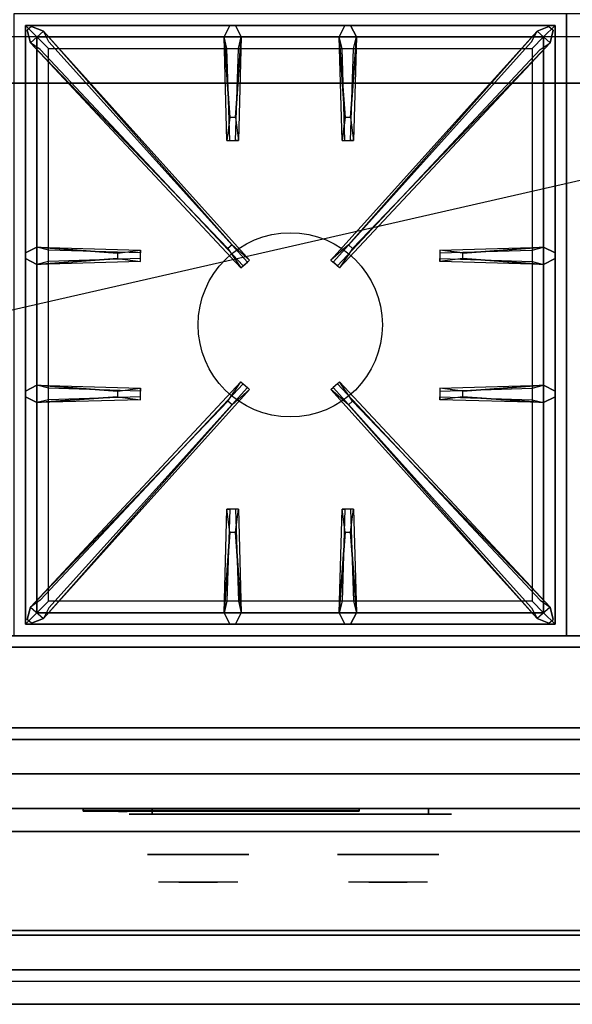
# Model space of a CAD drawing. Extents: x -81 to 81, y -18 to 18.
# Drawn here: x -15 to -3, y -18 to 3 of the extents above; entities that cross this region are included whole.
import ezdxf

# ---------------------------------------------------------------- set-up
doc = ezdxf.new("R2010")
doc.units = 0
doc.layers.get('DEFPOINTS').update_dxf_attribs({"linetype": 'CONTINUOUS'})
for name, color, linetype in [('3D', 254, 'CONTINUOUS'), ('3D-BLACK', 250, 'CONTINUOUS'), ('3D-CASTIRON', 251, 'CONTINUOUS'), ('3D-CHROME', 254, 'CONTINUOUS'), ('3D-FLAT', 7, 'CONTINUOUS'), ('3D-LOGO-SS', 4, 'CONTINUOUS'), ('3D-NON', 43, 'CONTINUOUS'), ('3D-RED', 1, 'CONTINUOUS'), ('3D-VHC', 1, 'CONTINUOUS')]:
    doc.layers.add(name, color=color, linetype=linetype)

msp = doc.modelspace()

# ---------------------------------------------------------------- linework, layer by layer
at = {"layer": '3D'}
for points in [[(8.95, 2.5, 58), (-62.85, 2.5, 58), (-62.85, 1.5, 57), (8.95, 1.5, 57)], [(8.95, 2.5, 70), (-62.85, 2.5, 70), (-62.85, 1.5, 69), (8.95, 1.5, 69)], [(8.95, -17.75, 36), (-80.85, -17.75, 36), (-80.85, -18.5, 35.25), (8.95, -18.5, 35.25)]]:
    msp.add_3dface(points, dxfattribs=at)
at = {"layer": '3D-BLACK', "extrusion": (0, 1, 0)}
for centre, start, end in [((11.95, 30.5, -14.375), 270, 90), ((5.95, 30.5, -14.375), 90, 270)]:
    msp.add_arc(centre, 0.5, start, end, dxfattribs=at)
at = {"layer": '3D-BLACK'}
for points in [[(-13.45, -14.29, 11.96), (-7.45, -14.29, 11.96), (-7.45, -14.29, 13.04), (-13.45, -14.29, 13.04)], [(-5.95, -14.375, 30), (-5.95, -14.25, 30), (-11.95, -14.25, 30), (-11.95, -14.375, 30)], [(-11.95, -14.375, 31), (-11.95, -14.25, 31), (-5.95, -14.25, 31), (-5.95, -14.375, 31)]]:
    msp.add_3dface(points, dxfattribs=at)
at = {"layer": '3D-BLACK', "invisible_edges": 15}
for points in [[(-5.45, -14.375, 30.5), (-5.517, -14.375, 30.25), (-12.383, -14.375, 30.25), (-12.45, -14.375, 30.5)], [(-5.517, -14.375, 30.75), (-5.45, -14.375, 30.5), (-12.45, -14.375, 30.5), (-12.383, -14.375, 30.75)], [(-5.517, -14.375, 30.25), (-5.7, -14.375, 30.067), (-12.2, -14.375, 30.067), (-12.383, -14.375, 30.25)], [(-5.7, -14.375, 30.933), (-5.517, -14.375, 30.75), (-12.383, -14.375, 30.75), (-12.2, -14.375, 30.933)], [(-5.7, -14.375, 30.067), (-5.95, -14.375, 30), (-11.95, -14.375, 30), (-12.2, -14.375, 30.067)], [(-5.95, -14.375, 31), (-5.7, -14.375, 30.933), (-12.2, -14.375, 30.933), (-11.95, -14.375, 31)]]:
    msp.add_3dface(points, dxfattribs=at)
at = {"layer": '3D-CASTIRON'}
msp.add_circle((-8.95, -3.75, 35.2), 2, dxfattribs=at)
for points in [[(-2.95, 3, 35), (-14.95, 3, 35), (-14.95, -10.5, 35), (-2.95, -10.5, 35)], [(9.05, 3, 35), (-2.95, 3, 35), (-2.95, -10.5, 35), (9.05, -10.5, 35)], [(-14.7, 2.75, 35.375), (-14.7, -10.25, 35.375), (-14.45, -10, 35.375), (-14.45, 2.5, 35.375)], [(-3.2, 2.75, 35.375), (-14.7, 2.75, 35.375), (-14.45, 2.5, 35.375), (-3.45, 2.5, 35.375)], [(-14.7, 2.75, 35), (-14.7, -10.25, 35), (-14.7, -10.25, 35.375), (-14.7, 2.75, 35.375)], [(-3.2, 2.75, 35), (-14.7, 2.75, 35), (-14.7, 2.75, 35.375), (-3.2, 2.75, 35.375)], [(-10.303, -2.092, 36), (-14.591, 2.376, 36), (-14.662, 2.646, 35.375), (-14.591, 2.376, 35.375)], [(-14.309, 2.624, 35.375), (-9.833, -2.346, 35.375), (-9.88, -2.387, 35.25), (-14.191, 2.395, 35)], [(-10.26, 0.75, 36), (-10.388, 2.5, 36), (-10.263, 2.75, 35.375), (-10.388, 2.5, 35.375)], [(-3.591, 2.624, 35.375), (-8.067, -2.346, 35.375), (-8.02, -2.387, 35.25), (-3.709, 2.395, 35)], [(-7.76, 0.75, 36), (-7.888, 2.5, 36), (-7.763, 2.75, 35.375), (-7.888, 2.5, 35.375)], [(-7.597, -2.092, 36), (-3.309, 2.376, 36), (-3.238, 2.646, 35.375), (-3.309, 2.376, 35.375)], [(-3.2, -10.25, 35.375), (-3.2, 2.75, 35.375), (-3.45, 2.5, 35.375), (-3.45, -10, 35.375)], [(-3.2, -10.25, 35), (-3.2, 2.75, 35), (-3.2, 2.75, 35.375), (-3.2, -10.25, 35.375)], [(-14.45, 2.5, 35.375), (-14.45, -10, 35.375), (-14.2, -9.75, 35), (-14.2, 2.25, 35)], [(-3.45, 2.5, 35.375), (-14.45, 2.5, 35.375), (-14.2, 2.25, 35), (-3.7, 2.25, 35)], [(-10.013, 2.5, 35.375), (-10.075, 0.25, 35.375), (-10.138, 0.25, 35.25), (-10.075, 2.25, 35)], [(-7.513, 2.5, 35.375), (-7.575, 0.25, 35.375), (-7.638, 0.25, 35.25), (-7.575, 2.25, 35)], [(-3.45, -10, 35.375), (-3.45, 2.5, 35.375), (-3.7, 2.25, 35), (-3.7, -9.75, 35)], [(-14.45, -2.062, 35.375), (-12.2, -2.125, 35.375), (-12.2, -2.188, 35.25), (-14.2, -2.125, 35)], [(-5.2, -2.19, 36), (-3.45, -2.062, 36), (-3.2, -2.188, 35.375), (-3.45, -2.062, 35.375)], [(-12.7, -2.31, 36), (-14.45, -2.438, 36), (-14.7, -2.312, 35.375), (-14.45, -2.438, 35.375)], [(-3.45, -2.438, 35.375), (-5.7, -2.375, 35.375), (-5.7, -2.312, 35.25), (-3.7, -2.375, 35)], [(-14.45, -5.062, 35.375), (-12.2, -5.125, 35.375), (-12.2, -5.188, 35.25), (-14.2, -5.125, 35)], [(-14.309, -10.124, 35.375), (-9.833, -5.154, 35.375), (-9.88, -5.113, 35.25), (-14.191, -9.895, 35)], [(-3.591, -10.124, 35.375), (-8.067, -5.154, 35.375), (-8.02, -5.113, 35.25), (-3.709, -9.895, 35)], [(-5.2, -5.19, 36), (-3.45, -5.062, 36), (-3.2, -5.188, 35.375), (-3.45, -5.062, 35.375)], [(-12.7, -5.31, 36), (-14.45, -5.438, 36), (-14.7, -5.312, 35.375), (-14.45, -5.438, 35.375)], [(-3.45, -5.438, 35.375), (-5.7, -5.375, 35.375), (-5.7, -5.312, 35.25), (-3.7, -5.375, 35)], [(-10.303, -5.408, 36), (-14.591, -9.876, 36), (-14.662, -10.146, 35.375), (-14.591, -9.876, 35.375)], [(-7.597, -5.408, 36), (-3.309, -9.876, 36), (-3.238, -10.146, 35.375), (-3.309, -9.876, 35.375)], [(-10.388, -10, 35.375), (-10.325, -7.75, 35.375), (-10.263, -7.75, 35.25), (-10.325, -9.75, 35)], [(-7.888, -10, 35.375), (-7.825, -7.75, 35.375), (-7.763, -7.75, 35.25), (-7.825, -9.75, 35)], [(-10.14, -8.25, 36), (-10.013, -10, 36), (-10.138, -10.25, 35.375), (-10.013, -10, 35.375)], [(-7.64, -8.25, 36), (-7.513, -10, 36), (-7.638, -10.25, 35.375), (-7.513, -10, 35.375)], [(-14.45, -10, 35.375), (-3.45, -10, 35.375), (-3.7, -9.75, 35), (-14.2, -9.75, 35)], [(-14.7, -10.25, 35.375), (-3.2, -10.25, 35.375), (-3.45, -10, 35.375), (-14.45, -10, 35.375)], [(-14.7, -10.25, 35), (-3.2, -10.25, 35), (-3.2, -10.25, 35.375), (-14.7, -10.25, 35.375)]]:
    msp.add_3dface(points, dxfattribs=at)
for points, invisible_edges in [([(-14.591, 2.376, 36), (-14.309, 2.624, 36), (-14.568, 2.729, 35.375), (-14.662, 2.646, 35.375)], 10), ([(-10.212, -2.013, 36), (-10.304, -2.094, 36), (-14.591, 2.376, 36), (-14.309, 2.624, 36)], 13), ([(-10.212, -2.013, 36), (-14.309, 2.624, 36), (-14.568, 2.729, 35.375), (-14.309, 2.624, 35.375)], 8), ([(-14.309, 2.624, 35.375), (-10.212, -2.013, 36), (-9.833, -2.346, 35.375), (-14.309, 2.624, 35.375)], 4), ([(-10.388, 2.5, 36), (-10.013, 2.5, 36), (-10.138, 2.75, 35.375), (-10.263, 2.75, 35.375)], 10), ([(-10.14, 0.75, 36), (-10.013, 2.5, 36), (-10.138, 2.75, 35.375), (-10.013, 2.5, 35.375)], 8), ([(-3.591, 2.624, 35.375), (-7.688, -2.013, 36), (-8.067, -2.346, 35.375), (-3.591, 2.624, 35.375)], 4), ([(-7.888, 2.5, 36), (-7.513, 2.5, 36), (-7.638, 2.75, 35.375), (-7.763, 2.75, 35.375)], 10), ([(-7.688, -2.013, 36), (-3.591, 2.624, 36), (-3.332, 2.729, 35.375), (-3.591, 2.624, 35.375)], 8), ([(-7.688, -2.013, 36), (-7.596, -2.094, 36), (-3.309, 2.376, 36), (-3.591, 2.624, 36)], 13), ([(-7.64, 0.75, 36), (-7.513, 2.5, 36), (-7.638, 2.75, 35.375), (-7.513, 2.5, 35.375)], 8), ([(-3.309, 2.376, 36), (-3.591, 2.624, 36), (-3.332, 2.729, 35.375), (-3.238, 2.646, 35.375)], 10), ([(-14.591, 2.376, 35.375), (-10.303, -2.092, 36), (-10.021, -2.511, 35.375), (-14.591, 2.376, 35.375)], 1), ([(-14.591, 2.376, 35.375), (-10.021, -2.511, 35.375), (-9.974, -2.47, 35.25), (-14.379, 2.23, 35)], 1), ([(-10.388, 2.5, 35.375), (-10.26, 0.75, 36), (-10.325, 0.25, 35.375), (-10.388, 2.5, 35.375)], 1), ([(-10.388, 2.5, 35.375), (-10.325, 0.25, 35.375), (-10.263, 0.25, 35.25), (-10.325, 2.25, 35)], 1), ([(-10.14, 0.75, 36), (-10.263, 0.75, 36), (-10.388, 2.5, 36), (-10.013, 2.5, 36)], 13), ([(-10.013, 2.5, 35.375), (-10.14, 0.75, 36), (-10.075, 0.25, 35.375), (-10.013, 2.5, 35.375)], 4), ([(-3.309, 2.376, 35.375), (-7.879, -2.511, 35.375), (-7.926, -2.47, 35.25), (-3.521, 2.23, 35)], 1), ([(-7.888, 2.5, 35.375), (-7.76, 0.75, 36), (-7.825, 0.25, 35.375), (-7.888, 2.5, 35.375)], 1), ([(-7.888, 2.5, 35.375), (-7.825, 0.25, 35.375), (-7.763, 0.25, 35.25), (-7.825, 2.25, 35)], 1), ([(-7.64, 0.75, 36), (-7.763, 0.75, 36), (-7.888, 2.5, 36), (-7.513, 2.5, 36)], 13), ([(-3.309, 2.376, 35.375), (-7.597, -2.092, 36), (-7.879, -2.511, 35.375), (-3.309, 2.376, 35.375)], 1), ([(-7.513, 2.5, 35.375), (-7.64, 0.75, 36), (-7.575, 0.25, 35.375), (-7.513, 2.5, 35.375)], 4), ([(-10.325, 0.25, 35.375), (-10.075, 0.25, 35.375), (-10.14, 0.75, 36), (-10.263, 0.75, 36)], 2), ([(-7.825, 0.25, 35.375), (-7.575, 0.25, 35.375), (-7.64, 0.75, 36), (-7.763, 0.75, 36)], 2), ([(-10.263, 0.25, 35.25), (-10.138, 0.25, 35.25), (-10.075, 0.25, 35.375), (-10.325, 0.25, 35.375)], 14), ([(-7.763, 0.25, 35.25), (-7.638, 0.25, 35.25), (-7.575, 0.25, 35.375), (-7.825, 0.25, 35.375)], 14), ([(-12.7, -2.19, 36), (-14.45, -2.062, 36), (-14.7, -2.188, 35.375), (-14.45, -2.062, 35.375)], 8), ([(-14.45, -2.438, 36), (-14.45, -2.062, 36), (-14.7, -2.188, 35.375), (-14.7, -2.312, 35.375)], 10), ([(-14.45, -2.062, 35.375), (-12.7, -2.19, 36), (-12.2, -2.125, 35.375), (-14.45, -2.062, 35.375)], 4), ([(-12.7, -2.19, 36), (-12.7, -2.312, 36), (-14.45, -2.438, 36), (-14.45, -2.062, 36)], 13), ([(-12.2, -2.375, 35.375), (-12.2, -2.125, 35.375), (-12.7, -2.19, 36), (-12.7, -2.312, 36)], 2), ([(-12.2, -2.312, 35.25), (-12.2, -2.188, 35.25), (-12.2, -2.125, 35.375), (-12.2, -2.375, 35.375)], 14), ([(-10.021, -2.511, 35.375), (-9.833, -2.346, 35.375), (-10.212, -2.013, 36), (-10.304, -2.094, 36)], 2), ([(-7.879, -2.511, 35.375), (-8.067, -2.346, 35.375), (-7.688, -2.013, 36), (-7.596, -2.094, 36)], 2), ([(-3.45, -2.062, 35.375), (-5.2, -2.19, 36), (-5.7, -2.125, 35.375), (-3.45, -2.062, 35.375)], 1), ([(-3.45, -2.062, 35.375), (-5.7, -2.125, 35.375), (-5.7, -2.188, 35.25), (-3.7, -2.125, 35)], 1), ([(-5.7, -2.125, 35.375), (-5.7, -2.375, 35.375), (-5.2, -2.31, 36), (-5.2, -2.188, 36)], 2), ([(-5.7, -2.188, 35.25), (-5.7, -2.312, 35.25), (-5.7, -2.375, 35.375), (-5.7, -2.125, 35.375)], 14), ([(-5.2, -2.31, 36), (-5.2, -2.188, 36), (-3.45, -2.062, 36), (-3.45, -2.438, 36)], 13), ([(-3.45, -2.062, 36), (-3.45, -2.438, 36), (-3.2, -2.312, 35.375), (-3.2, -2.188, 35.375)], 10), ([(-14.45, -2.438, 35.375), (-12.7, -2.31, 36), (-12.2, -2.375, 35.375), (-14.45, -2.438, 35.375)], 1), ([(-14.45, -2.438, 35.375), (-12.2, -2.375, 35.375), (-12.2, -2.312, 35.25), (-14.2, -2.375, 35)], 1), ([(-9.974, -2.47, 35.25), (-9.88, -2.387, 35.25), (-9.833, -2.346, 35.375), (-10.021, -2.511, 35.375)], 14), ([(-7.926, -2.47, 35.25), (-8.02, -2.387, 35.25), (-8.067, -2.346, 35.375), (-7.879, -2.511, 35.375)], 14), ([(-3.45, -2.438, 35.375), (-5.2, -2.31, 36), (-5.7, -2.375, 35.375), (-3.45, -2.438, 35.375)], 4), ([(-5.2, -2.31, 36), (-3.45, -2.438, 36), (-3.2, -2.312, 35.375), (-3.45, -2.438, 35.375)], 8), ([(-12.7, -5.19, 36), (-14.45, -5.062, 36), (-14.7, -5.188, 35.375), (-14.45, -5.062, 35.375)], 8), ([(-14.45, -5.438, 36), (-14.45, -5.062, 36), (-14.7, -5.188, 35.375), (-14.7, -5.312, 35.375)], 10), ([(-14.591, -9.876, 35.375), (-10.303, -5.408, 36), (-10.021, -4.989, 35.375), (-14.591, -9.876, 35.375)], 1), ([(-14.591, -9.876, 35.375), (-10.021, -4.989, 35.375), (-9.974, -5.03, 35.25), (-14.379, -9.73, 35)], 1), ([(-14.45, -5.062, 35.375), (-12.7, -5.19, 36), (-12.2, -5.125, 35.375), (-14.45, -5.062, 35.375)], 4), ([(-12.7, -5.19, 36), (-12.7, -5.312, 36), (-14.45, -5.438, 36), (-14.45, -5.062, 36)], 13), ([(-12.2, -5.375, 35.375), (-12.2, -5.125, 35.375), (-12.7, -5.19, 36), (-12.7, -5.312, 36)], 2), ([(-12.2, -5.312, 35.25), (-12.2, -5.188, 35.25), (-12.2, -5.125, 35.375), (-12.2, -5.375, 35.375)], 14), ([(-10.021, -4.989, 35.375), (-9.833, -5.154, 35.375), (-10.212, -5.487, 36), (-10.304, -5.406, 36)], 2), ([(-9.974, -5.03, 35.25), (-9.88, -5.113, 35.25), (-9.833, -5.154, 35.375), (-10.021, -4.989, 35.375)], 14), ([(-7.879, -4.989, 35.375), (-8.067, -5.154, 35.375), (-7.688, -5.487, 36), (-7.596, -5.406, 36)], 2), ([(-7.926, -5.03, 35.25), (-8.02, -5.113, 35.25), (-8.067, -5.154, 35.375), (-7.879, -4.989, 35.375)], 14), ([(-3.309, -9.876, 35.375), (-7.879, -4.989, 35.375), (-7.926, -5.03, 35.25), (-3.521, -9.73, 35)], 1), ([(-3.309, -9.876, 35.375), (-7.597, -5.408, 36), (-7.879, -4.989, 35.375), (-3.309, -9.876, 35.375)], 1), ([(-3.45, -5.062, 35.375), (-5.2, -5.19, 36), (-5.7, -5.125, 35.375), (-3.45, -5.062, 35.375)], 1), ([(-3.45, -5.062, 35.375), (-5.7, -5.125, 35.375), (-5.7, -5.188, 35.25), (-3.7, -5.125, 35)], 1), ([(-5.7, -5.125, 35.375), (-5.7, -5.375, 35.375), (-5.2, -5.31, 36), (-5.2, -5.188, 36)], 2), ([(-5.7, -5.188, 35.25), (-5.7, -5.312, 35.25), (-5.7, -5.375, 35.375), (-5.7, -5.125, 35.375)], 14), ([(-5.2, -5.31, 36), (-5.2, -5.188, 36), (-3.45, -5.062, 36), (-3.45, -5.438, 36)], 13), ([(-3.45, -5.062, 36), (-3.45, -5.438, 36), (-3.2, -5.312, 35.375), (-3.2, -5.188, 35.375)], 10), ([(-14.45, -5.438, 35.375), (-12.7, -5.31, 36), (-12.2, -5.375, 35.375), (-14.45, -5.438, 35.375)], 1), ([(-14.45, -5.438, 35.375), (-12.2, -5.375, 35.375), (-12.2, -5.312, 35.25), (-14.2, -5.375, 35)], 1), ([(-14.309, -10.124, 35.375), (-10.212, -5.487, 36), (-9.833, -5.154, 35.375), (-14.309, -10.124, 35.375)], 4), ([(-3.591, -10.124, 35.375), (-7.688, -5.487, 36), (-8.067, -5.154, 35.375), (-3.591, -10.124, 35.375)], 4), ([(-3.45, -5.438, 35.375), (-5.2, -5.31, 36), (-5.7, -5.375, 35.375), (-3.45, -5.438, 35.375)], 4), ([(-5.2, -5.31, 36), (-3.45, -5.438, 36), (-3.2, -5.312, 35.375), (-3.45, -5.438, 35.375)], 8), ([(-10.212, -5.487, 36), (-10.304, -5.406, 36), (-14.591, -9.876, 36), (-14.309, -10.124, 36)], 13), ([(-10.212, -5.487, 36), (-14.309, -10.124, 36), (-14.568, -10.229, 35.375), (-14.309, -10.124, 35.375)], 8), ([(-7.688, -5.487, 36), (-7.596, -5.406, 36), (-3.309, -9.876, 36), (-3.591, -10.124, 36)], 13), ([(-7.688, -5.487, 36), (-3.591, -10.124, 36), (-3.332, -10.229, 35.375), (-3.591, -10.124, 35.375)], 8), ([(-10.388, -10, 35.375), (-10.26, -8.25, 36), (-10.325, -7.75, 35.375), (-10.388, -10, 35.375)], 4), ([(-10.075, -7.75, 35.375), (-10.325, -7.75, 35.375), (-10.26, -8.25, 36), (-10.138, -8.25, 36)], 2), ([(-10.138, -7.75, 35.25), (-10.263, -7.75, 35.25), (-10.325, -7.75, 35.375), (-10.075, -7.75, 35.375)], 14), ([(-10.013, -10, 35.375), (-10.14, -8.25, 36), (-10.075, -7.75, 35.375), (-10.013, -10, 35.375)], 1), ([(-10.013, -10, 35.375), (-10.075, -7.75, 35.375), (-10.138, -7.75, 35.25), (-10.075, -9.75, 35)], 1), ([(-7.888, -10, 35.375), (-7.76, -8.25, 36), (-7.825, -7.75, 35.375), (-7.888, -10, 35.375)], 4), ([(-7.575, -7.75, 35.375), (-7.825, -7.75, 35.375), (-7.76, -8.25, 36), (-7.638, -8.25, 36)], 2), ([(-7.638, -7.75, 35.25), (-7.763, -7.75, 35.25), (-7.825, -7.75, 35.375), (-7.575, -7.75, 35.375)], 14), ([(-7.513, -10, 35.375), (-7.64, -8.25, 36), (-7.575, -7.75, 35.375), (-7.513, -10, 35.375)], 1), ([(-7.513, -10, 35.375), (-7.575, -7.75, 35.375), (-7.638, -7.75, 35.25), (-7.575, -9.75, 35)], 1), ([(-10.26, -8.25, 36), (-10.388, -10, 36), (-10.263, -10.25, 35.375), (-10.388, -10, 35.375)], 8), ([(-10.26, -8.25, 36), (-10.138, -8.25, 36), (-10.013, -10, 36), (-10.388, -10, 36)], 13), ([(-7.76, -8.25, 36), (-7.888, -10, 36), (-7.763, -10.25, 35.375), (-7.888, -10, 35.375)], 8), ([(-7.76, -8.25, 36), (-7.638, -8.25, 36), (-7.513, -10, 36), (-7.888, -10, 36)], 13), ([(-14.591, -9.876, 36), (-14.309, -10.124, 36), (-14.568, -10.229, 35.375), (-14.662, -10.146, 35.375)], 10), ([(-10.013, -10, 36), (-10.388, -10, 36), (-10.263, -10.25, 35.375), (-10.138, -10.25, 35.375)], 10), ([(-7.513, -10, 36), (-7.888, -10, 36), (-7.763, -10.25, 35.375), (-7.638, -10.25, 35.375)], 10), ([(-3.309, -9.876, 36), (-3.591, -10.124, 36), (-3.332, -10.229, 35.375), (-3.238, -10.146, 35.375)], 10)]:
    msp.add_3dface(points, dxfattribs=dict(at, invisible_edges=invisible_edges))
at = {"layer": '3D-CHROME', "extrusion": (0, -1, 0)}
for centre in [(-10.95, 30.5, 15.25), (-6.825, 30.5, 15.25)]:
    msp.add_circle(centre, 1.1, dxfattribs=at)
for centre, start, end in [((-10.95, 30.5, 14.375), 180, 0), ((-10.95, 30.5, 14.375), 0, 180), ((-6.825, 30.5, 14.375), 180, 0), ((-6.825, 30.5, 14.375), 0, 180)]:
    msp.add_arc(centre, 0.2, start, end, dxfattribs=at)
at = {"layer": '3D-CHROME', "extrusion": (0, 1, 0)}
for centre, radius, start, end in [((10.95, 30.5, -15.85), 1.1, 218.6926, 321.3074), ((12.127, 30.805, -15.85), 1.042, 136.8322, 252.2226), ((10.95, 30.5, -15.85), 1.1, 67.7474, 112.2526), ((9.773, 30.805, -15.85), 1.042, 287.7774, 43.1678), ((6.825, 30.5, -15.85), 1.1, 218.6926, 321.3074), ((8.002, 30.805, -15.85), 1.042, 136.8322, 252.2226), ((6.825, 30.5, -15.85), 1.1, 67.7474, 112.2526), ((5.648, 30.805, -15.85), 1.042, 287.7774, 43.1678)]:
    msp.add_arc(centre, radius, start, end, dxfattribs=at)
at = {"layer": '3D-CHROME', "invisible_edges": 15}
for points in [[(-11.308, -15.85, 29.77), (-11.568, -15.85, 29.59), (-11.809, -15.85, 29.812), (-11.499, -15.85, 29.973)], [(-11.127, -15.85, 29.641), (-11.273, -15.85, 29.449), (-11.568, -15.85, 29.59), (-11.308, -15.85, 29.77)], [(-11.112, -15.85, 30.073), (-11.308, -15.85, 29.77), (-11.499, -15.85, 29.973), (-11.26, -15.85, 30.226)], [(-11.232, -15.85, 31.563), (-11.065, -15.85, 31.253), (-11.174, -15.85, 31.228), (-11.367, -15.85, 31.518)], [(-11.018, -15.85, 29.975), (-11.127, -15.85, 29.641), (-11.308, -15.85, 29.77), (-11.112, -15.85, 30.073)], [(-10.95, -15.85, 29.597), (-10.95, -15.85, 29.4), (-11.273, -15.85, 29.449), (-11.127, -15.85, 29.641)], [(-11, -15.85, 30.455), (-11.112, -15.85, 30.073), (-11.26, -15.85, 30.226), (-11.118, -15.85, 30.543)], [(-11.092, -15.85, 31.591), (-10.997, -15.85, 31.268), (-11.065, -15.85, 31.253), (-11.232, -15.85, 31.563)], [(-11.065, -15.85, 31.253), (-10.984, -15.85, 30.866), (-11.088, -15.85, 30.89), (-11.174, -15.85, 31.228)], [(-10.95, -15.85, 29.941), (-10.95, -15.85, 29.597), (-11.127, -15.85, 29.641), (-11.018, -15.85, 29.975)], [(-10.984, -15.85, 30.866), (-11, -15.85, 30.455), (-11.118, -15.85, 30.543), (-11.088, -15.85, 30.89)], [(-10.957, -15.85, 30.398), (-11.018, -15.85, 29.975), (-11.112, -15.85, 30.073), (-11, -15.85, 30.455)], [(-10.95, -15.85, 31.6), (-10.95, -15.85, 31.273), (-10.997, -15.85, 31.268), (-11.092, -15.85, 31.591)], [(-10.997, -15.85, 31.268), (-10.95, -15.85, 30.85), (-10.984, -15.85, 30.866), (-11.065, -15.85, 31.253)], [(-10.95, -15.85, 30.378), (-10.95, -15.85, 29.941), (-11.018, -15.85, 29.975), (-10.957, -15.85, 30.398)], [(-10.95, -15.85, 30.85), (-10.957, -15.85, 30.398), (-11, -15.85, 30.455), (-10.984, -15.85, 30.866)], [(-10.95, -15.85, 31.273), (-10.95, -15.85, 30.844), (-10.95, -15.85, 30.85), (-10.997, -15.85, 31.268)], [(-10.95, -15.85, 30.844), (-10.95, -15.85, 30.378), (-10.957, -15.85, 30.398), (-10.95, -15.85, 30.85)], [(-10.773, -15.85, 29.641), (-10.627, -15.85, 29.449), (-10.95, -15.85, 29.4), (-10.95, -15.85, 29.597)], [(-10.882, -15.85, 29.975), (-10.773, -15.85, 29.641), (-10.95, -15.85, 29.597), (-10.95, -15.85, 29.941)], [(-10.943, -15.85, 30.398), (-10.882, -15.85, 29.975), (-10.95, -15.85, 29.941), (-10.95, -15.85, 30.378)], [(-10.95, -15.85, 30.85), (-10.943, -15.85, 30.398), (-10.95, -15.85, 30.378), (-10.95, -15.85, 30.844)], [(-10.903, -15.85, 31.268), (-10.95, -15.85, 30.85), (-10.95, -15.85, 30.844), (-10.95, -15.85, 31.273)], [(-10.808, -15.85, 31.591), (-10.903, -15.85, 31.268), (-10.95, -15.85, 31.273), (-10.95, -15.85, 31.6)], [(-10.916, -15.85, 30.866), (-10.9, -15.85, 30.455), (-10.943, -15.85, 30.398), (-10.95, -15.85, 30.85)], [(-10.835, -15.85, 31.253), (-10.916, -15.85, 30.866), (-10.95, -15.85, 30.85), (-10.903, -15.85, 31.268)], [(-10.9, -15.85, 30.455), (-10.788, -15.85, 30.073), (-10.882, -15.85, 29.975), (-10.943, -15.85, 30.398)], [(-10.812, -15.85, 30.89), (-10.782, -15.85, 30.543), (-10.9, -15.85, 30.455), (-10.916, -15.85, 30.866)], [(-10.726, -15.85, 31.228), (-10.812, -15.85, 30.89), (-10.916, -15.85, 30.866), (-10.835, -15.85, 31.253)], [(-10.668, -15.85, 31.563), (-10.835, -15.85, 31.253), (-10.903, -15.85, 31.268), (-10.808, -15.85, 31.591)], [(-10.782, -15.85, 30.543), (-10.64, -15.85, 30.226), (-10.788, -15.85, 30.073), (-10.9, -15.85, 30.455)], [(-10.788, -15.85, 30.073), (-10.592, -15.85, 29.77), (-10.773, -15.85, 29.641), (-10.882, -15.85, 29.975)], [(-10.533, -15.85, 31.518), (-10.726, -15.85, 31.228), (-10.835, -15.85, 31.253), (-10.668, -15.85, 31.563)], [(-10.64, -15.85, 30.226), (-10.401, -15.85, 29.973), (-10.592, -15.85, 29.77), (-10.788, -15.85, 30.073)], [(-10.592, -15.85, 29.77), (-10.332, -15.85, 29.59), (-10.627, -15.85, 29.449), (-10.773, -15.85, 29.641)], [(-10.401, -15.85, 29.973), (-10.091, -15.85, 29.812), (-10.332, -15.85, 29.59), (-10.592, -15.85, 29.77)], [(-7.183, -15.85, 29.77), (-7.443, -15.85, 29.59), (-7.684, -15.85, 29.812), (-7.374, -15.85, 29.973)], [(-7.002, -15.85, 29.641), (-7.148, -15.85, 29.449), (-7.443, -15.85, 29.59), (-7.183, -15.85, 29.77)], [(-6.987, -15.85, 30.073), (-7.183, -15.85, 29.77), (-7.374, -15.85, 29.973), (-7.135, -15.85, 30.226)], [(-7.107, -15.85, 31.563), (-6.94, -15.85, 31.253), (-7.049, -15.85, 31.228), (-7.242, -15.85, 31.518)], [(-6.893, -15.85, 29.975), (-7.002, -15.85, 29.641), (-7.183, -15.85, 29.77), (-6.987, -15.85, 30.073)], [(-6.825, -15.85, 29.597), (-6.825, -15.85, 29.4), (-7.148, -15.85, 29.449), (-7.002, -15.85, 29.641)], [(-6.875, -15.85, 30.455), (-6.987, -15.85, 30.073), (-7.135, -15.85, 30.226), (-6.993, -15.85, 30.543)], [(-6.967, -15.85, 31.591), (-6.872, -15.85, 31.268), (-6.94, -15.85, 31.253), (-7.107, -15.85, 31.563)], [(-6.94, -15.85, 31.253), (-6.859, -15.85, 30.866), (-6.963, -15.85, 30.89), (-7.049, -15.85, 31.228)], [(-6.825, -15.85, 29.941), (-6.825, -15.85, 29.597), (-7.002, -15.85, 29.641), (-6.893, -15.85, 29.975)], [(-6.859, -15.85, 30.866), (-6.875, -15.85, 30.455), (-6.993, -15.85, 30.543), (-6.963, -15.85, 30.89)], [(-6.832, -15.85, 30.398), (-6.893, -15.85, 29.975), (-6.987, -15.85, 30.073), (-6.875, -15.85, 30.455)], [(-6.825, -15.85, 31.6), (-6.825, -15.85, 31.273), (-6.872, -15.85, 31.268), (-6.967, -15.85, 31.591)], [(-6.872, -15.85, 31.268), (-6.825, -15.85, 30.85), (-6.859, -15.85, 30.866), (-6.94, -15.85, 31.253)], [(-6.825, -15.85, 30.378), (-6.825, -15.85, 29.941), (-6.893, -15.85, 29.975), (-6.832, -15.85, 30.398)], [(-6.825, -15.85, 30.85), (-6.832, -15.85, 30.398), (-6.875, -15.85, 30.455), (-6.859, -15.85, 30.866)], [(-6.825, -15.85, 31.273), (-6.825, -15.85, 30.844), (-6.825, -15.85, 30.85), (-6.872, -15.85, 31.268)], [(-6.825, -15.85, 30.844), (-6.825, -15.85, 30.378), (-6.832, -15.85, 30.398), (-6.825, -15.85, 30.85)], [(-6.648, -15.85, 29.641), (-6.502, -15.85, 29.449), (-6.825, -15.85, 29.4), (-6.825, -15.85, 29.597)], [(-6.757, -15.85, 29.975), (-6.648, -15.85, 29.641), (-6.825, -15.85, 29.597), (-6.825, -15.85, 29.941)], [(-6.818, -15.85, 30.398), (-6.757, -15.85, 29.975), (-6.825, -15.85, 29.941), (-6.825, -15.85, 30.378)], [(-6.825, -15.85, 30.85), (-6.818, -15.85, 30.398), (-6.825, -15.85, 30.378), (-6.825, -15.85, 30.844)], [(-6.778, -15.85, 31.268), (-6.825, -15.85, 30.85), (-6.825, -15.85, 30.844), (-6.825, -15.85, 31.273)], [(-6.683, -15.85, 31.591), (-6.778, -15.85, 31.268), (-6.825, -15.85, 31.273), (-6.825, -15.85, 31.6)], [(-6.791, -15.85, 30.866), (-6.775, -15.85, 30.455), (-6.818, -15.85, 30.398), (-6.825, -15.85, 30.85)], [(-6.71, -15.85, 31.253), (-6.791, -15.85, 30.866), (-6.825, -15.85, 30.85), (-6.778, -15.85, 31.268)], [(-6.775, -15.85, 30.455), (-6.663, -15.85, 30.073), (-6.757, -15.85, 29.975), (-6.818, -15.85, 30.398)], [(-6.687, -15.85, 30.89), (-6.657, -15.85, 30.543), (-6.775, -15.85, 30.455), (-6.791, -15.85, 30.866)], [(-6.601, -15.85, 31.228), (-6.687, -15.85, 30.89), (-6.791, -15.85, 30.866), (-6.71, -15.85, 31.253)], [(-6.543, -15.85, 31.563), (-6.71, -15.85, 31.253), (-6.778, -15.85, 31.268), (-6.683, -15.85, 31.591)], [(-6.657, -15.85, 30.543), (-6.515, -15.85, 30.226), (-6.663, -15.85, 30.073), (-6.775, -15.85, 30.455)], [(-6.663, -15.85, 30.073), (-6.467, -15.85, 29.77), (-6.648, -15.85, 29.641), (-6.757, -15.85, 29.975)], [(-6.408, -15.85, 31.518), (-6.601, -15.85, 31.228), (-6.71, -15.85, 31.253), (-6.543, -15.85, 31.563)], [(-6.515, -15.85, 30.226), (-6.276, -15.85, 29.973), (-6.467, -15.85, 29.77), (-6.663, -15.85, 30.073)], [(-6.467, -15.85, 29.77), (-6.207, -15.85, 29.59), (-6.502, -15.85, 29.449), (-6.648, -15.85, 29.641)], [(-6.276, -15.85, 29.973), (-5.966, -15.85, 29.812), (-6.207, -15.85, 29.59), (-6.467, -15.85, 29.77)]]:
    msp.add_3dface(points, dxfattribs=at)
at = {"layer": '3D-FLAT'}
for points in [[(-26.85, -12.75, 26.8), (8.95, -12.75, 26.8), (8.95, 16.4, 26.8), (-26.85, 16.4, 26.8)], [(-26.85, -12.75, 6), (8.95, -12.75, 6), (8.95, 16.4, 6), (-26.85, 16.4, 6)], [(3.05, 12.5, 25), (3.05, -12.5, 25), (-23.95, -12.5, 25), (-23.95, 12.5, 25)], [(-23.95, 12.5, 11), (-23.95, -12.5, 11), (3.05, -12.5, 11), (3.05, 12.5, 11)], [(8.95, -10.5, 36), (-80.85, -10.5, 36), (-80.85, -16.9, 36), (8.95, -16.9, 36)], [(8.95, -10.75, 27), (-26.85, -10.75, 27), (-26.85, -13.5, 27), (8.95, -13.5, 27)], [(8.95, -17, 36), (-80.85, -17, 36), (-80.85, -17.75, 36), (8.95, -17.75, 36)], [(8.95, -18.5, 34.5), (-80.85, -18.5, 34.5), (-80.85, -18, 34.5), (8.95, -18, 34.5)]]:
    msp.add_3dface(points, dxfattribs=at)
at = {"layer": '3D-FLAT', "invisible_edges": 5}
for points in [[(-62.85, 2.5, 58), (-61.95, 3.5, 58), (8.05, 3.5, 58), (8.95, 2.5, 58)], [(-62.85, 2.5, 70), (-61.95, 3.5, 70), (8.05, 3.5, 70), (8.95, 2.5, 70)]]:
    msp.add_3dface(points, dxfattribs=at)
at = {"layer": '3D-LOGO-SS'}
for points in [[(-13.45, -14.25, 11.96), (-13.45, -14.31, 11.96), (-7.45, -14.31, 11.96), (-7.45, -14.25, 11.96)], [(-7.45, -14.25, 13.04), (-7.45, -14.31, 13.04), (-13.45, -14.31, 13.04), (-13.45, -14.25, 13.04)], [(-13.45, -14.25, 13.04), (-13.45, -14.31, 13.04), (-13.45, -14.31, 11.96), (-13.45, -14.25, 11.96)], [(-12.963, -14.31, 12.936), (-12.963, -14.31, 12.936), (-12.724, -14.31, 12.936)], [(-12.706, -14.31, 12.036), (-12.706, -14.31, 12.036), (-12.448, -14.31, 12.036)], [(-12.43, -14.31, 12.936), (-12.43, -14.31, 12.936), (-12.19, -14.31, 12.936)], [(-12.025, -14.31, 12.936), (-12.025, -14.31, 12.936), (-11.785, -14.31, 12.936)], [(-11.73, -14.31, 12.034), (-11.73, -14.31, 12.034), (-11.583, -14.31, 12.034)], [(-11.528, -14.31, 12.936), (-11.528, -14.31, 12.936), (-11.288, -14.31, 12.936)], [(-11.123, -14.31, 12.036), (-11.123, -14.31, 12.036), (-10.534, -14.31, 12.036)], [(-11.123, -14.31, 12.936), (-11.123, -14.31, 12.936), (-10.883, -14.31, 12.936)], [(-10.182, -14.31, 12.036), (-10.182, -14.31, 12.036), (-9.628, -14.31, 12.036)], [(-10.182, -14.31, 12.936), (-10.182, -14.31, 12.936), (-9.628, -14.31, 12.936)], [(-9.628, -14.31, 12.283), (-9.628, -14.31, 12.283), (-9.628, -14.31, 12.036)], [(-9.429, -14.31, 12.036), (-9.429, -14.31, 12.036), (-9.171, -14.31, 12.036)], [(-9.009, -14.31, 12.353), (-8.867, -14.31, 12.63), (-8.867, -14.31, 12.353), (-9.009, -14.31, 12.353)], [(-8.867, -14.31, 12.036), (-8.867, -14.31, 12.036), (-8.619, -14.31, 12.036)], [(-8.619, -14.31, 12.936), (-8.619, -14.31, 12.936), (-8.821, -14.31, 12.936)], [(-8.453, -14.31, 12.936), (-8.453, -14.31, 12.936), (-7.897, -14.31, 12.936)], [(-8.453, -14.31, 12.036), (-8.453, -14.31, 12.036), (-8.214, -14.31, 12.036)], [(-7.956, -14.31, 12.036), (-7.956, -14.31, 12.036), (-7.717, -14.31, 12.036)], [(-7.717, -14.31, 12.036), (-7.717, -14.31, 12.036), (-7.717, -14.31, 12.756)], [(-7.45, -14.25, 11.96), (-7.45, -14.31, 11.96), (-7.45, -14.31, 13.04), (-7.45, -14.25, 13.04)]]:
    msp.add_3dface(points, dxfattribs=at)
for points, invisible_edges in [([(-13.45, -14.31, 13.04), (-12.963, -14.31, 12.936), (-12.706, -14.31, 12.036), (-13.45, -14.31, 11.96)], 5), ([(-13.45, -14.31, 13.04), (-12.963, -14.31, 12.936), (-7.717, -14.31, 12.936), (-7.45, -14.31, 13.04)], 7), ([(-13.45, -14.31, 11.96), (-12.706, -14.31, 12.036), (-7.717, -14.31, 12.036), (-7.45, -14.31, 11.96)], 7), ([(-12.724, -14.31, 12.936), (-12.577, -14.31, 12.363), (-12.43, -14.31, 12.936), (-12.724, -14.31, 12.936)], 4), ([(-12.448, -14.31, 12.036), (-12.015, -14.31, 12.269), (-12.025, -14.31, 12.31), (-12.448, -14.31, 12.036)], 5), ([(-11.969, -14.31, 12.177), (-11.997, -14.31, 12.228), (-12.015, -14.31, 12.269), (-12.448, -14.31, 12.036)], 12), ([(-11.868, -14.31, 12.085), (-11.905, -14.31, 12.105), (-11.969, -14.31, 12.177), (-12.448, -14.31, 12.036)], 12), ([(-11.73, -14.31, 12.034), (-11.804, -14.31, 12.054), (-11.868, -14.31, 12.085), (-12.448, -14.31, 12.036)], 12), ([(-12.19, -14.31, 12.936), (-12.025, -14.31, 12.936), (-12.025, -14.31, 12.31), (-12.448, -14.31, 12.036)], 5), ([(-11.742, -14.31, 12.371), (-11.785, -14.31, 12.371), (-11.785, -14.31, 12.371), (-11.763, -14.31, 12.311)], 9), ([(-11.528, -14.31, 12.936), (-11.785, -14.31, 12.936), (-11.785, -14.31, 12.371), (-11.528, -14.31, 12.371)], 5), ([(-11.699, -14.31, 12.371), (-11.742, -14.31, 12.371), (-11.763, -14.31, 12.311), (-11.717, -14.31, 12.267)], 11), ([(-11.656, -14.31, 12.371), (-11.699, -14.31, 12.371), (-11.717, -14.31, 12.267), (-11.656, -14.31, 12.248)], 11), ([(-11.614, -14.31, 12.371), (-11.656, -14.31, 12.371), (-11.656, -14.31, 12.248), (-11.596, -14.31, 12.267)], 11), ([(-11.571, -14.31, 12.371), (-11.614, -14.31, 12.371), (-11.596, -14.31, 12.267), (-11.547, -14.31, 12.309)], 11), ([(-11.583, -14.31, 12.034), (-11.509, -14.31, 12.054), (-11.436, -14.31, 12.085), (-11.123, -14.31, 12.036)], 12), ([(-11.528, -14.31, 12.371), (-11.571, -14.31, 12.371), (-11.547, -14.31, 12.309), (-11.528, -14.31, 12.371)], 11), ([(-11.436, -14.31, 12.085), (-11.399, -14.31, 12.115), (-11.344, -14.31, 12.177), (-11.123, -14.31, 12.036)], 12), ([(-11.123, -14.31, 12.036), (-11.344, -14.31, 12.177), (-11.297, -14.31, 12.269), (-11.288, -14.31, 12.32)], 9), ([(-11.288, -14.31, 12.936), (-11.123, -14.31, 12.936), (-11.123, -14.31, 12.036), (-11.288, -14.31, 12.32)], 5), ([(-10.883, -14.31, 12.936), (-10.266, -14.31, 12.901), (-10.292, -14.31, 12.862), (-10.302, -14.31, 12.816)], 9), ([(-10.883, -14.31, 12.936), (-10.182, -14.31, 12.936), (-10.228, -14.31, 12.927), (-10.266, -14.31, 12.901)], 9), ([(-10.302, -14.31, 12.156), (-10.302, -14.31, 12.816), (-10.883, -14.31, 12.936), (-10.302, -14.31, 12.156)], 6), ([(-10.883, -14.31, 12.936), (-10.883, -14.31, 12.282), (-10.534, -14.31, 12.282), (-10.302, -14.31, 12.156)], 12), ([(-10.534, -14.31, 12.282), (-10.266, -14.31, 12.071), (-10.534, -14.31, 12.036), (-10.534, -14.31, 12.282)], 3), ([(-10.302, -14.31, 12.156), (-10.292, -14.31, 12.11), (-10.266, -14.31, 12.071), (-10.534, -14.31, 12.282)], 12), ([(-10.534, -14.31, 12.036), (-10.182, -14.31, 12.036), (-10.228, -14.31, 12.045), (-10.266, -14.31, 12.071)], 9), ([(-9.628, -14.31, 12.283), (-10.008, -14.31, 12.283), (-10.008, -14.31, 12.688), (-9.628, -14.31, 12.688)], 8), ([(-8.865, -14.31, 12.932), (-8.821, -14.31, 12.936), (-9.628, -14.31, 12.936), (-9.628, -14.31, 12.895)], 10), ([(-8.907, -14.31, 12.92), (-8.865, -14.31, 12.932), (-9.628, -14.31, 12.895), (-9.628, -14.31, 12.853)], 10), ([(-8.947, -14.31, 12.901), (-8.907, -14.31, 12.92), (-9.628, -14.31, 12.853), (-9.628, -14.31, 12.812)], 10), ([(-8.982, -14.31, 12.875), (-8.947, -14.31, 12.901), (-9.628, -14.31, 12.812), (-9.628, -14.31, 12.771)], 10), ([(-9.012, -14.31, 12.843), (-8.982, -14.31, 12.875), (-9.628, -14.31, 12.771), (-9.628, -14.31, 12.73)], 10), ([(-9.035, -14.31, 12.805), (-9.012, -14.31, 12.843), (-9.628, -14.31, 12.73), (-9.628, -14.31, 12.688)], 10), ([(-9.628, -14.31, 12.688), (-9.628, -14.31, 12.036), (-9.429, -14.31, 12.036), (-9.035, -14.31, 12.805)], 11), ([(-8.867, -14.31, 12.036), (-8.867, -14.31, 12.159), (-9.108, -14.31, 12.159), (-9.171, -14.31, 12.036)], 8), ([(-8.619, -14.31, 12.936), (-8.453, -14.31, 12.936), (-8.453, -14.31, 12.036), (-8.619, -14.31, 12.036)], 5), ([(-8.214, -14.31, 12.688), (-7.986, -14.31, 12.688), (-7.965, -14.31, 12.68), (-7.956, -14.31, 12.658)], 8), ([(-8.214, -14.31, 12.036), (-8.214, -14.31, 12.688), (-7.956, -14.31, 12.658), (-7.956, -14.31, 12.036)], 10), ([(-7.897, -14.31, 12.936), (-7.828, -14.31, 12.922), (-7.77, -14.31, 12.883), (-7.717, -14.31, 12.936)], 12), ([(-7.77, -14.31, 12.883), (-7.731, -14.31, 12.825), (-7.717, -14.31, 12.756), (-7.717, -14.31, 12.936)], 12), ([(-7.45, -14.31, 11.96), (-7.717, -14.31, 12.036), (-7.717, -14.31, 12.936), (-7.45, -14.31, 13.04)], 7)]:
    msp.add_3dface(points, dxfattribs=dict(at, invisible_edges=invisible_edges))
at = {"layer": '3D-NON'}
for points in [[(8.95, 1.5, 57), (-62.85, 1.5, 57), (-62.85, 1.5, 56), (8.95, 1.5, 56)], [(8.95, 1.5, 69), (-62.85, 1.5, 69), (-62.85, 1.5, 68), (8.95, 1.5, 68)], [(8.95, -10.5, 35), (-80.85, -10.5, 35), (-80.85, -10.5, 36), (8.95, -10.5, 36)], [(8.95, -10.5, 27), (8.95, -10.5, 35), (-26.85, -10.5, 35), (-26.85, -10.5, 27)], [(8.95, -10.75, 35.75), (-26.85, -10.75, 35.75), (-26.85, -10.75, 27), (8.95, -10.75, 27)], [(-26.85, -12.75, 6), (8.95, -12.75, 6), (8.95, -12.75, 26.8), (-26.85, -12.75, 26.8)], [(-26.85, -12.75, 9.5), (-26.85, -12.75, 10), (8.95, -12.75, 10), (8.95, -12.75, 9.5)], [(-26.85, -12.75, 6), (-26.85, -12.75, 9.5), (8.95, -12.75, 9.5), (8.95, -12.75, 6)], [(-25.2, -12.75, 25.5), (-25.2, -12.75, 26.5), (4.3, -12.75, 26.5), (4.3, -12.75, 25.5)], [(-25.2, -12.75, 10.5), (-25.2, -12.75, 25.5), (4.3, -12.75, 25.5), (4.3, -12.75, 10.5)], [(8.95, -16.9, 36), (-80.85, -16.9, 36), (-80.85, -16.9, 34.75), (8.95, -16.9, 34.75)], [(8.95, -17, 34.75), (-80.85, -17, 34.75), (-80.85, -17, 36), (8.95, -17, 36)], [(8.95, -18.5, 35.25), (-80.85, -18.5, 35.25), (-80.85, -18.5, 34.5), (8.95, -18.5, 34.5)]]:
    msp.add_3dface(points, dxfattribs=at)
at = {"layer": '3D-RED'}
for points, invisible_edges in [([(-12.584, -14.316, 12.754), (-12.672, -14.316, 12.911), (-12.677, -14.316, 12.954), (-12.645, -14.316, 12.983)], 8), ([(-12.645, -14.316, 12.983), (-12.603, -14.316, 12.975), (-12.584, -14.316, 12.937), (-12.584, -14.316, 12.754)], 12), ([(-12.522, -14.316, 12.983), (-12.491, -14.316, 12.954), (-12.495, -14.316, 12.911), (-12.584, -14.316, 12.754)], 8), ([(-12.584, -14.316, 12.754), (-12.583, -14.316, 12.937), (-12.564, -14.316, 12.975), (-12.522, -14.316, 12.983)], 9)]:
    msp.add_3dface(points, dxfattribs=dict(at, invisible_edges=invisible_edges))
at = {"layer": '3D-VHC'}
for points in [[(-26.85, -14.25, 10), (-26.85, -12.75, 10), (8.95, -12.75, 10), (8.95, -14.25, 10)], [(-26.85, -14.75, 9.5), (-26.85, -12.75, 9.5), (8.95, -12.75, 9.5), (8.95, -14.75, 9.5)], [(-26.85, -14.75, 9.5), (-26.85, -12.75, 9.5), (8.95, -12.75, 9.5), (8.95, -14.75, 9.5)], [(-26.85, -14.75, 6), (-26.85, -12.75, 6), (8.95, -12.75, 6), (8.95, -14.75, 6)], [(-25.2, -13.5, 26.5), (-25.2, -12.75, 26.5), (4.3, -12.75, 26.5), (4.3, -13.5, 26.5)], [(-25.2, -14.25, 25.5), (-25.2, -12.75, 25.5), (4.3, -12.75, 25.5), (4.3, -14.25, 25.5)], [(-25.2, -14.25, 25.5), (-25.2, -12.75, 25.5), (4.3, -12.75, 25.5), (4.3, -14.25, 25.5)], [(-25.2, -14.25, 10.5), (-25.2, -12.75, 10.5), (4.3, -12.75, 10.5), (4.3, -14.25, 10.5)], [(8.95, -13.5, 27), (-26.85, -13.5, 27), (-26.85, -14.25, 27.75), (8.95, -14.25, 27.75)], [(-25.2, -13.5, 26.5), (-25.2, -14.25, 25.5), (4.3, -14.25, 25.5), (4.3, -13.5, 26.5)], [(-26.85, -14.25, 10), (-26.85, -14.75, 9.5), (8.95, -14.75, 9.5), (8.95, -14.25, 10)], [(8.95, -14.25, 27.75), (-26.85, -14.25, 27.75), (-26.85, -14.25, 35.75), (8.95, -14.25, 35.75)], [(-25.2, -14.25, 25.5), (-25.2, -14.25, 10.5), (4.3, -14.25, 10.5), (4.3, -14.25, 25.5)], [(-26.85, -14.75, 9.5), (-26.85, -14.75, 6), (8.95, -14.75, 6), (8.95, -14.75, 9.5)]]:
    msp.add_3dface(points, dxfattribs=at)
at = {"layer": 'DEFPOINTS', "color": 6}
msp.add_line((-80.95, -18.5), (80.95, 18.5), dxfattribs=at)

doc.saveas('drawing.dxf')
